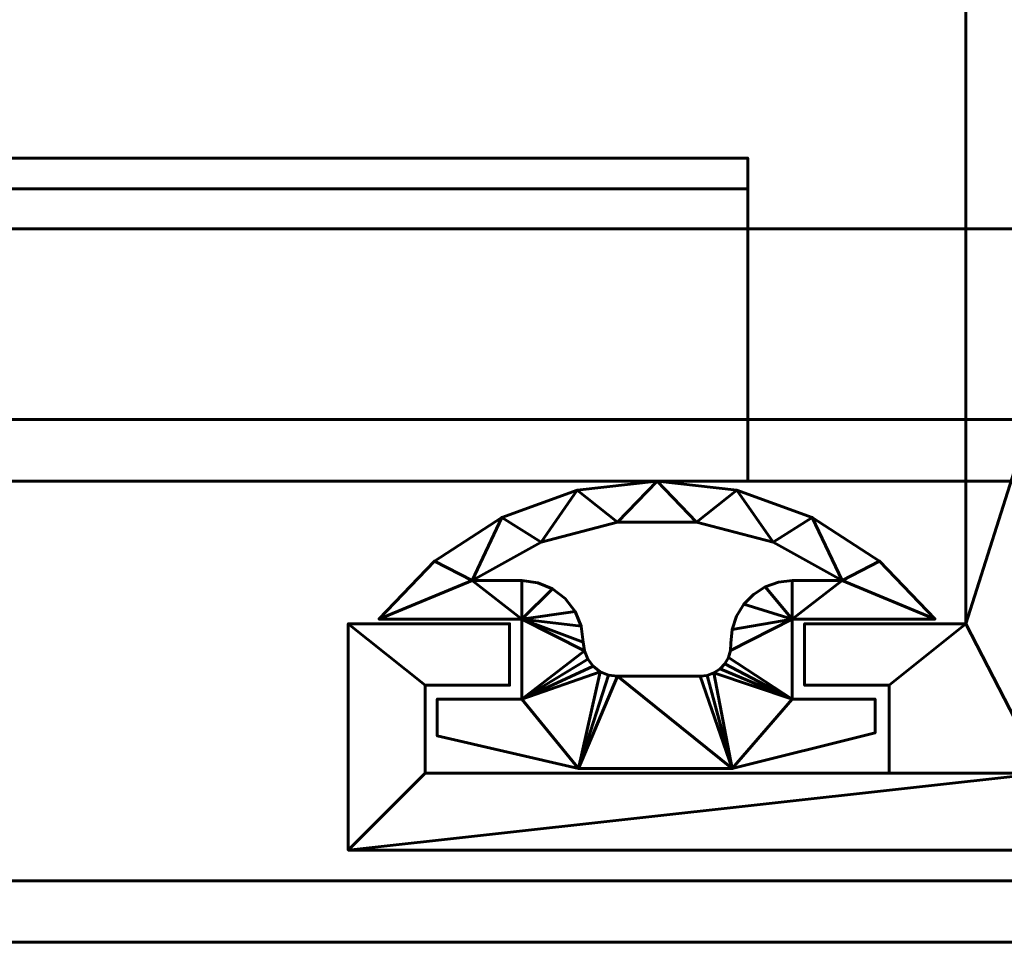
# Model space of a CAD drawing. Units: millimetres. Extents: x -1600 to 1600, y -49 to 1500.
# Drawn here: x -53 to -21, y -3 to 27 of the extents above; entities that cross this region are included whole.
import ezdxf

# ---------------------------------------------------------------- set-up
doc = ezdxf.new("R2010")
doc.units = ezdxf.units.MM
doc.layers.add('I-FURN', color=30, linetype='Continuous', lineweight=50)

msp = doc.modelspace()

# ---------------------------------------------------------------- meshes
at = {"layer": 'I-FURN', "lineweight": 60}
mesh = msp.add_polyface(dxfattribs=at)
corners = [(-1592.5, -3, 2000.043), (1600, -3, 2000.043), (1600, 57, 2000.043), (-1592.5, 57, 2000.043)]
mesh.append_faces([[corners[k] for k in face] for face in [(0, 1, 2, 3)]])
mesh = msp.add_polyface(dxfattribs=at)
corners = [(-42.45, 7.36, 1968.044), (-42.45, 0, 1968.044), (17.55, 0, 1968.044), (17.55, 53.5, 1968.044), (47.55, 53.5, 1968.044), (47.55, 56, 1968.044), (9.25, 56, 1968.044), (9.25, 49.75, 1968.044), (9.293, 49.426, 1968.044), (9.417, 49.125, 1968.044), (9.616, 48.866, 1968.044), (9.875, 48.667, 1968.044), (10.176, 48.543, 1968.044), (10.5, 48.5, 1968.044), (10.824, 48.543, 1968.044), (11.125, 48.667, 1968.044), (11.384, 48.866, 1968.044), (11.583, 49.125, 1968.044), (11.707, 49.426, 1968.044), (11.75, 49.75, 1968.044), (11.75, 53.5, 1968.044), (15.05, 53.5, 1968.044), (15.05, 43.25, 1968.044), (9.25, 43.25, 1968.044), (9.25, 39.5, 1968.044), (9.293, 39.176, 1968.044), (9.417, 38.875, 1968.044), (9.616, 38.616, 1968.044), (9.875, 38.417, 1968.044), (10.176, 38.293, 1968.044), (10.5, 38.25, 1968.044), (10.824, 38.293, 1968.044), (11.125, 38.417, 1968.044), (11.384, 38.616, 1968.044), (11.583, 38.875, 1968.044), (11.707, 39.176, 1968.044), (11.75, 39.5, 1968.044), (11.75, 40.75, 1968.044), (15.05, 40.75, 1968.044), (15.05, 15.25, 1968.044), (11.75, 15.25, 1968.044), (11.75, 16.5, 1968.044), (11.707, 16.824, 1968.044), (11.583, 17.125, 1968.044), (11.384, 17.384, 1968.044), (11.125, 17.583, 1968.044), (10.824, 17.707, 1968.044), (10.5, 17.75, 1968.044), (10.176, 17.707, 1968.044), (9.875, 17.583, 1968.044), (9.616, 17.384, 1968.044), (9.417, 17.125, 1968.044), (9.293, 16.824, 1968.044), (9.25, 16.5, 1968.044), (9.25, 12.75, 1968.044), (15.05, 12.75, 1968.044), (15.05, 2.5, 1968.044), (11.75, 2.5, 1968.044), (11.75, 7.5, 1968.044), (11.707, 7.824, 1968.044), (11.583, 8.125, 1968.044), (11.384, 8.384, 1968.044), (11.125, 8.583, 1968.044), (10.824, 8.707, 1968.044), (10.5, 8.75, 1968.044), (10.176, 8.707, 1968.044), (9.875, 8.583, 1968.044), (9.616, 8.384, 1968.044), (9.417, 8.125, 1968.044), (9.293, 7.824, 1968.044), (9.25, 7.5, 1968.044), (9.25, 2.5, 1968.044), (-9.25, 2.5, 1968.044), (-9.25, 6.25, 1968.044), (-9.293, 6.574, 1968.044), (-9.417, 6.875, 1968.044), (-9.616, 7.134, 1968.044), (-9.875, 7.333, 1968.044), (-10.176, 7.457, 1968.044), (-10.5, 7.5, 1968.044), (-10.824, 7.457, 1968.044), (-11.125, 7.333, 1968.044), (-11.384, 7.134, 1968.044), (-11.583, 6.875, 1968.044), (-11.707, 6.574, 1968.044), (-11.75, 6.25, 1968.044), (-11.75, 2.5, 1968.044), (-19.85, 2.5, 1968.044), (-19.85, 12.75, 1968.044), (-14.05, 12.75, 1968.044), (-14.05, 16.5, 1968.044), (-14.093, 16.824, 1968.044), (-14.217, 17.125, 1968.044), (-14.416, 17.384, 1968.044), (-14.675, 17.583, 1968.044), (-14.976, 17.707, 1968.044), (-15.3, 17.75, 1968.044), (-15.624, 17.707, 1968.044), (-15.925, 17.583, 1968.044), (-16.184, 17.384, 1968.044), (-16.383, 17.125, 1968.044), (-16.507, 16.824, 1968.044), (-16.55, 16.5, 1968.044), (-16.55, 15.25, 1968.044), (-19.85, 15.25, 1968.044), (-19.85, 40.75, 1968.044), (-16.55, 40.75, 1968.044), (-16.55, 39.5, 1968.044), (-16.507, 39.176, 1968.044), (-16.383, 38.875, 1968.044), (-16.184, 38.616, 1968.044), (-15.925, 38.417, 1968.044), (-15.624, 38.293, 1968.044), (-15.3, 38.25, 1968.044), (-14.976, 38.293, 1968.044), (-14.675, 38.417, 1968.044), (-14.416, 38.616, 1968.044), (-14.217, 38.875, 1968.044), (-14.093, 39.176, 1968.044), (-14.05, 39.5, 1968.044), (-14.05, 43.25, 1968.044), (-19.85, 43.25, 1968.044), (-19.85, 53.5, 1968.044), (-11.75, 53.5, 1968.044), (-11.75, 49.75, 1968.044), (-11.707, 49.426, 1968.044), (-11.583, 49.125, 1968.044), (-11.384, 48.866, 1968.044), (-11.125, 48.667, 1968.044), (-10.824, 48.543, 1968.044), (-10.5, 48.5, 1968.044), (-10.176, 48.543, 1968.044), (-9.875, 48.667, 1968.044), (-9.616, 48.866, 1968.044), (-9.417, 49.125, 1968.044), (-9.293, 49.426, 1968.044), (-9.25, 49.75, 1968.044), (-9.25, 56, 1968.044), (-22.35, 56, 1968.044), (-22.35, 7.36, 1968.044), (-27.6, 7.36, 1968.044), (-27.6, 5.36, 1968.044), (-24.85, 5.36, 1968.044), (-24.85, 2.5, 1968.044), (-39.95, 2.5, 1968.044), (-39.95, 5.36, 1968.044), (-37.2, 5.36, 1968.044), (-37.2, 7.36, 1968.044)]
mesh.append_faces([[corners[k] for k in face] for face in [(109, 107, 108), (29, 27, 28), (102, 100, 101), (50, 48, 49)]], dxfattribs={"vtx0": -1})
mesh.append_faces([[corners[k] for k in face] for face in [(114, 119, 113), (106, 121, 105), (83, 73, 82), (45, 53, 44)]], dxfattribs={"vtx0": -1, "vtx1": -1})
mesh.append_faces([[corners[k] for k in face] for face in [(22, 38, 3, 21), (21, 3, 6, 20)]], dxfattribs={"vtx0": -1, "vtx1": -1, "vtx2": -1})
mesh.append_faces([[corners[k] for k in face] for face in [(2, 39, 55, 56)]], dxfattribs={"vtx0": -1, "vtx1": -1, "vtx3": -1})
mesh.append_faces([[corners[k] for k in face] for face in [(115, 118, 119, 114), (20, 6, 7, 19), (16, 7, 8, 15), (15, 8, 9, 14), (14, 9, 10), (7, 16, 17), (52, 46, 47, 51), (22, 37, 38), (3, 38, 39, 2), (24, 34, 35), (51, 47, 48, 50), (139, 104, 105, 138), (90, 102, 103, 89), (46, 52, 53, 45), (53, 41, 42), (55, 39, 40, 54), (71, 57, 58)]], dxfattribs={"vtx0": -1, "vtx2": -1})
mesh.append_faces([[corners[k] for k in face] for face in [(119, 106, 107, 109), (90, 99, 100, 102), (139, 87, 88, 104), (2, 71, 72, 86), (2, 56, 57, 71)]], dxfattribs={"vtx0": -1, "vtx2": -1, "vtx3": -1})
mesh.append_faces([[corners[k] for k in face] for face in [(136, 123, 124, 125), (136, 127, 128, 129), (119, 109, 110, 111), (119, 111, 112, 113), (7, 17, 18, 19), (24, 35, 36, 37), (24, 32, 33, 34), (90, 95, 96, 97), (73, 80, 81, 82)]], dxfattribs={"vtx0": -1, "vtx3": -1})
mesh.append_faces([[corners[k] for k in face] for face in [(12, 13, 11), (5, 6, 3, 4), (93, 94, 91, 92), (147, 0, 145, 146), (77, 78, 76)]], dxfattribs={"vtx1": -1})
mesh.append_faces([[corners[k] for k in face] for face in [(126, 127, 136, 125), (136, 137, 123), (120, 121, 106, 119), (23, 24, 37, 22), (98, 99, 90, 97), (84, 85, 73, 83), (43, 44, 53, 42), (73, 74, 80), (60, 61, 70, 59)]], dxfattribs={"vtx1": -1, "vtx2": -1})
mesh.append_faces([[corners[k] for k in face] for face in [(121, 122, 138, 105), (143, 144, 1, 87), (142, 143, 87, 139)]], dxfattribs={"vtx1": -1, "vtx2": -1, "vtx3": -1})
mesh.append_faces([[corners[k] for k in face] for face in [(137, 138, 122, 123), (134, 135, 130, 131), (135, 136, 129, 130), (10, 11, 13, 14), (25, 26, 30, 31), (26, 27, 29, 30), (31, 32, 24, 25), (103, 104, 88, 89), (94, 95, 90, 91), (78, 79, 75, 76), (144, 145, 0, 1), (86, 87, 1, 2), (79, 80, 74, 75), (85, 86, 72, 73), (53, 54, 40, 41), (63, 64, 67, 68), (69, 70, 61, 62), (70, 71, 58, 59), (62, 63, 68, 69)]], dxfattribs={"vtx1": -1, "vtx3": -1})
mesh.append_faces([[corners[k] for k in face] for face in [(116, 117, 118, 115), (140, 141, 142, 139)]], dxfattribs={"vtx2": -1})
mesh.append_faces([[corners[k] for k in face] for face in [(131, 132, 133, 134), (64, 65, 66, 67)]], dxfattribs={"vtx3": -1})
mesh = msp.add_polyface(dxfattribs=at)
corners = [(-42.45, 7.36, 150.044), (-37.2, 7.36, 150.044), (-37.2, 5.36, 150.044), (-39.95, 5.36, 150.044), (-39.95, 2.5, 150.044), (-24.85, 2.5, 150.044), (-24.85, 5.36, 150.044), (-27.6, 5.36, 150.044), (-27.6, 7.36, 150.044), (-22.35, 7.36, 150.044), (-22.35, 56, 150.044), (-9.25, 56, 150.044), (-9.25, 49.75, 150.044), (-9.293, 49.426, 150.044), (-9.417, 49.125, 150.044), (-9.616, 48.866, 150.044), (-9.875, 48.667, 150.044), (-10.176, 48.543, 150.044), (-10.5, 48.5, 150.044), (-10.824, 48.543, 150.044), (-11.125, 48.667, 150.044), (-11.384, 48.866, 150.044), (-11.583, 49.125, 150.044), (-11.707, 49.426, 150.044), (-11.75, 49.75, 150.044), (-11.75, 53.5, 150.044), (-19.85, 53.5, 150.044), (-19.85, 43.25, 150.044), (-14.05, 43.25, 150.044), (-14.05, 39.5, 150.044), (-14.093, 39.176, 150.044), (-14.217, 38.875, 150.044), (-14.416, 38.616, 150.044), (-14.675, 38.417, 150.044), (-14.976, 38.293, 150.044), (-15.3, 38.25, 150.044), (-15.624, 38.293, 150.044), (-15.925, 38.417, 150.044), (-16.184, 38.616, 150.044), (-16.383, 38.875, 150.044), (-16.507, 39.176, 150.044), (-16.55, 39.5, 150.044), (-16.55, 40.75, 150.044), (-19.85, 40.75, 150.044), (-19.85, 15.25, 150.044), (-16.55, 15.25, 150.044), (-16.55, 16.5, 150.044), (-16.507, 16.824, 150.044), (-16.383, 17.125, 150.044), (-16.184, 17.384, 150.044), (-15.925, 17.583, 150.044), (-15.624, 17.707, 150.044), (-15.3, 17.75, 150.044), (-14.976, 17.707, 150.044), (-14.675, 17.583, 150.044), (-14.416, 17.384, 150.044), (-14.217, 17.125, 150.044), (-14.093, 16.824, 150.044), (-14.05, 16.5, 150.044), (-14.05, 12.75, 150.044), (-19.85, 12.75, 150.044), (-19.85, 2.5, 150.044), (-11.75, 2.5, 150.044), (-11.75, 6.25, 150.044), (-11.707, 6.574, 150.044), (-11.583, 6.875, 150.044), (-11.384, 7.134, 150.044), (-11.125, 7.333, 150.044), (-10.824, 7.457, 150.044), (-10.5, 7.5, 150.044), (-10.176, 7.457, 150.044), (-9.875, 7.333, 150.044), (-9.616, 7.134, 150.044), (-9.417, 6.875, 150.044), (-9.293, 6.574, 150.044), (-9.25, 6.25, 150.044), (-9.25, 2.5, 150.044), (9.25, 2.5, 150.044), (9.25, 7.5, 150.044), (9.293, 7.824, 150.044), (9.417, 8.125, 150.044), (9.616, 8.384, 150.044), (9.875, 8.583, 150.044), (10.176, 8.707, 150.044), (10.5, 8.75, 150.044), (10.824, 8.707, 150.044), (11.125, 8.583, 150.044), (11.384, 8.384, 150.044), (11.583, 8.125, 150.044), (11.707, 7.824, 150.044), (11.75, 7.5, 150.044), (11.75, 2.5, 150.044), (15.05, 2.5, 150.044), (15.05, 12.75, 150.044), (9.25, 12.75, 150.044), (9.25, 16.5, 150.044), (9.293, 16.824, 150.044), (9.417, 17.125, 150.044), (9.616, 17.384, 150.044), (9.875, 17.583, 150.044), (10.176, 17.707, 150.044), (10.5, 17.75, 150.044), (10.824, 17.707, 150.044), (11.125, 17.583, 150.044), (11.384, 17.384, 150.044), (11.583, 17.125, 150.044), (11.707, 16.824, 150.044), (11.75, 16.5, 150.044), (11.75, 15.25, 150.044), (15.05, 15.25, 150.044), (15.05, 40.75, 150.044), (11.75, 40.75, 150.044), (11.75, 39.5, 150.044), (11.707, 39.176, 150.044), (11.583, 38.875, 150.044), (11.384, 38.616, 150.044), (11.125, 38.417, 150.044), (10.824, 38.293, 150.044), (10.5, 38.25, 150.044), (10.176, 38.293, 150.044), (9.875, 38.417, 150.044), (9.616, 38.616, 150.044), (9.417, 38.875, 150.044), (9.293, 39.176, 150.044), (9.25, 39.5, 150.044), (9.25, 43.25, 150.044), (15.05, 43.25, 150.044), (15.05, 53.5, 150.044), (11.75, 53.5, 150.044), (11.75, 49.75, 150.044), (11.707, 49.426, 150.044), (11.583, 49.125, 150.044), (11.384, 48.866, 150.044), (11.125, 48.667, 150.044), (10.824, 48.543, 150.044), (10.5, 48.5, 150.044), (10.176, 48.543, 150.044), (9.875, 48.667, 150.044), (9.616, 48.866, 150.044), (9.417, 49.125, 150.044), (9.293, 49.426, 150.044), (9.25, 49.75, 150.044), (9.25, 56, 150.044), (47.55, 56, 150.044), (47.55, 53.5, 150.044), (17.55, 53.5, 150.044), (17.55, 0, 150.044), (-42.45, 0, 150.044)]
mesh.append_faces([[corners[k] for k in face] for face in [(100, 97, 98, 99)]], dxfattribs={"vtx0": -1})
mesh.append_faces([[corners[k] for k in face] for face in [(63, 76, 62), (59, 45, 58), (86, 80, 85), (104, 95, 103), (18, 14, 17), (101, 97, 100)]], dxfattribs={"vtx0": -1, "vtx1": -1})
mesh.append_faces([[corners[k] for k in face] for face in [(145, 110, 126, 127)]], dxfattribs={"vtx0": -1, "vtx1": -1, "vtx3": -1})
mesh.append_faces([[corners[k] for k in face] for face in [(0, 3, 4, 147), (147, 61, 62, 146), (60, 44, 45, 59), (54, 57, 58, 53), (58, 52, 53), (73, 69, 70, 72), (85, 80, 81, 84), (42, 28, 29, 41), (11, 25, 26, 10), (12, 24, 25, 11), (126, 110, 111, 125)]], dxfattribs={"vtx0": -1, "vtx2": -1})
mesh.append_faces([[corners[k] for k in face] for face in [(147, 4, 5, 61), (61, 5, 6, 9), (58, 45, 46, 48), (146, 92, 93, 109), (10, 26, 27, 43)]], dxfattribs={"vtx0": -1, "vtx2": -1, "vtx3": -1})
mesh.append_faces([[corners[k] for k in face] for face in [(75, 66, 67, 68), (58, 50, 51, 52), (78, 88, 89, 90), (95, 104, 105, 106), (95, 106, 107, 108), (29, 37, 38, 39), (124, 115, 116, 117)]], dxfattribs={"vtx0": -1, "vtx3": -1})
mesh.append_faces([[corners[k] for k in face] for face in [(47, 48, 46), (32, 33, 30, 31)]], dxfattribs={"vtx1": -1})
mesh.append_faces([[corners[k] for k in face] for face in [(65, 66, 75, 64), (49, 50, 58, 48), (73, 74, 69), (94, 95, 108), (36, 37, 29, 35), (34, 35, 29), (21, 22, 12, 20), (23, 24, 12, 22), (114, 115, 124, 113), (112, 113, 124), (131, 132, 141, 130), (129, 130, 141)]], dxfattribs={"vtx1": -1, "vtx2": -1})
mesh.append_faces([[corners[k] for k in face] for face in [(60, 61, 9, 44), (76, 77, 146, 62), (91, 92, 146, 77), (127, 128, 142, 145)]], dxfattribs={"vtx1": -1, "vtx2": -1, "vtx3": -1})
mesh.append_faces([[corners[k] for k in face] for face in [(63, 64, 75, 76), (43, 44, 9, 10), (68, 69, 74, 75), (77, 78, 90, 91), (78, 79, 87, 88), (79, 80, 86, 87), (102, 103, 95, 96), (96, 97, 101, 102), (108, 109, 93, 94), (145, 146, 109, 110), (33, 34, 29, 30), (124, 125, 111, 112), (42, 43, 27, 28), (18, 19, 13, 14), (19, 20, 12, 13), (122, 123, 118, 119), (117, 118, 123, 124), (134, 135, 138, 139), (140, 141, 132, 133), (133, 134, 139, 140), (141, 142, 128, 129)]], dxfattribs={"vtx1": -1, "vtx3": -1})
mesh.append_faces([[corners[k] for k in face] for face in [(1, 2, 3, 0), (55, 56, 57, 54), (70, 71, 72), (82, 83, 84, 81), (15, 16, 17, 14), (143, 144, 145, 142)]], dxfattribs={"vtx2": -1})
mesh.append_faces([[corners[k] for k in face] for face in [(39, 40, 41, 29)]], dxfattribs={"vtx2": -1, "vtx3": -1})
mesh.append_faces([[corners[k] for k in face] for face in [(6, 7, 8, 9), (119, 120, 121, 122), (135, 136, 137, 138)]], dxfattribs={"vtx3": -1})
mesh = msp.add_polyface(dxfattribs=at)
corners = [(-22.35, 56, 1968.044), (-22.35, 56, 150.044), (-22.35, 7.36, 150.044), (-22.35, 7.36, 1968.044)]
mesh.append_faces([[corners[k] for k in face] for face in [(0, 1, 2, 3)]])
mesh = msp.add_polyface(dxfattribs=at)
corners = [(-1592.5, 55, 1998.044), (1600, 55, 1998.044), (1600, -1, 1998.044), (-1592.5, -1, 1998.044)]
mesh.append_faces([[corners[k] for k in face] for face in [(0, 1, 2, 3)]])
mesh = msp.add_polyface(dxfattribs=at)
corners = [(-29.45, 21.5, 1955.544), (-29.45, 22.5, 1955.544), (-754.1, 22.5, 1955.544), (-754.1, 21.5, 1955.544)]
mesh.append_faces([[corners[k] for k in face] for face in [(0, 1, 2, 3)]])
mesh = msp.add_polyface(dxfattribs=at)
corners = [(-754.1, 22.5, 165.544), (-29.45, 22.5, 165.544), (-29.45, 21.5, 165.544), (-754.1, 21.5, 165.544)]
mesh.append_faces([[corners[k] for k in face] for face in [(0, 1, 2, 3)]])
mesh = msp.add_polyface(dxfattribs=at)
corners = [(-29.45, 22.5, 1955.544), (-29.45, 22.5, 165.544), (-754.1, 22.5, 165.544), (-754.1, 22.5, 1955.544)]
mesh.append_faces([[corners[k] for k in face] for face in [(0, 1, 2, 3)]])
mesh = msp.add_polyface(dxfattribs=at)
corners = [(-29.45, 21.5, 1955.544), (-29.45, 21.5, 165.544), (-29.45, 22.5, 165.544), (-29.45, 22.5, 1955.544)]
mesh.append_faces([[corners[k] for k in face] for face in [(0, 1, 2, 3)]])
at = {"layer": 'I-FURN', "lineweight": 60, "transparency": 33554471}
mesh = msp.add_polyface(dxfattribs=at)
corners = [(-754.1, 21.5, 1955.544), (-754.1, 12, 1955.544), (-29.45, 12, 1955.544), (-29.45, 21.5, 1955.544)]
mesh.append_faces([[corners[k] for k in face] for face in [(0, 1, 2, 3)]])
mesh = msp.add_polyface(dxfattribs=at)
corners = [(-29.45, 12, 165.544), (-754.1, 12, 165.544), (-754.1, 21.5, 165.544), (-29.45, 21.5, 165.544)]
mesh.append_faces([[corners[k] for k in face] for face in [(0, 1, 2, 3)]])
mesh = msp.add_polyface(dxfattribs=at)
corners = [(-29.45, 21.5, 1955.544), (-29.45, 21.5, 165.544), (-754.1, 21.5, 165.544), (-754.1, 21.5, 1955.544)]
mesh.append_faces([[corners[k] for k in face] for face in [(0, 1, 2, 3)]])
at = {"layer": 'I-FURN', "lineweight": 60}
mesh = msp.add_polyface(dxfattribs=at)
corners = [(-754.1, 21.5, 1955.544), (-754.1, 21.5, 165.544), (-29.45, 21.5, 165.544), (-29.45, 21.5, 1955.544)]
mesh.append_faces([[corners[k] for k in face] for face in [(0, 1, 2, 3)]])
at = {"layer": 'I-FURN', "lineweight": 60, "transparency": 33554471}
mesh = msp.add_polyface(dxfattribs=at)
corners = [(-29.45, 12, 1955.544), (-29.45, 12, 165.544), (-29.45, 21.5, 165.544), (-29.45, 21.5, 1955.544)]
mesh.append_faces([[corners[k] for k in face] for face in [(0, 1, 2, 3)]])
at = {"layer": 'I-FURN', "lineweight": 60}
mesh = msp.add_polyface(dxfattribs=at)
corners = [(-1592.5, 12, 1974.244), (1600, 12, 1974.244), (1600, 20.2, 1974.244), (-1592.5, 20.2, 1974.244)]
mesh.append_faces([[corners[k] for k in face] for face in [(0, 1, 2, 3)]])
mesh = msp.add_polyface(dxfattribs=at)
corners = [(-1592.5, 20.2, 1974.244), (1600, 20.2, 1974.244), (1600, 20.2, 1972.244), (-1592.5, 20.2, 1972.244)]
mesh.append_faces([[corners[k] for k in face] for face in [(0, 1, 2, 3)]])
mesh = msp.add_polyface(dxfattribs=at)
corners = [(-1592.5, 20.2, 1972.244), (1600, 20.2, 1972.244), (1600, 14, 1972.244), (-1592.5, 14, 1972.244)]
mesh.append_faces([[corners[k] for k in face] for face in [(0, 1, 2, 3)]])
mesh = msp.add_polyface(dxfattribs=at)
corners = [(-1592.5, 14, 1972.244), (1600, 14, 1972.244), (1600, 14, 1968.044), (-1592.5, 14, 1968.044)]
mesh.append_faces([[corners[k] for k in face] for face in [(0, 1, 2, 3)]])
mesh = msp.add_polyface(dxfattribs=at)
corners = [(-1592.5, 14, 1968.044), (1600, 14, 1968.044), (1600, -3, 1968.044), (-1592.5, -3, 1968.044)]
mesh.append_faces([[corners[k] for k in face] for face in [(0, 1, 2, 3)]])
mesh = msp.add_polyface(dxfattribs=at)
corners = [(-1592.5, -1, 1970.044), (1600, -1, 1970.044), (1600, 12, 1970.044), (-1592.5, 12, 1970.044)]
mesh.append_faces([[corners[k] for k in face] for face in [(0, 1, 2, 3)]])
mesh = msp.add_polyface(dxfattribs=at)
corners = [(-1592.5, 12, 1970.044), (1600, 12, 1970.044), (1600, 12, 1974.244), (-1592.5, 12, 1974.244)]
mesh.append_faces([[corners[k] for k in face] for face in [(0, 1, 2, 3)]])
at = {"layer": 'I-FURN', "lineweight": 60, "transparency": 33554471}
mesh = msp.add_polyface(dxfattribs=at)
corners = [(-754.1, 12, 1955.544), (-754.1, 12, 165.544), (-29.45, 12, 165.544), (-29.45, 12, 1955.544)]
mesh.append_faces([[corners[k] for k in face] for face in [(0, 1, 2, 3)]])
at = {"layer": 'I-FURN', "lineweight": 60}
mesh = msp.add_polyface(dxfattribs=at)
corners = [(-39.55, 3.71, 1968.044), (-34.951, 2.648, 1968.044), (-29.951, 2.648, 1968.044), (-25.305, 3.807, 1968.044), (-25.305, 4.91, 1968.044), (-28, 4.91, 1968.044), (-28, 7.51, 1968.044), (-23.35, 7.51, 1968.044), (-25.158, 9.394, 1968.044), (-27.349, 10.816, 1968.044), (-29.806, 11.7, 1968.044), (-32.4, 12, 1968.044), (-34.994, 11.7, 1968.044), (-37.451, 10.816, 1968.044), (-39.642, 9.394, 1968.044), (-41.45, 7.51, 1968.044), (-36.8, 7.51, 1968.044), (-36.8, 4.91, 1968.044), (-39.55, 4.91, 1968.044), (-28, 8.76, 1968.044), (-28.45, 8.709, 1968.044), (-28.877, 8.558, 1968.044), (-29.259, 8.314, 1968.044), (-29.576, 7.991, 1968.044), (-29.813, 7.605, 1968.044), (-29.956, 7.175, 1968.044), (-30, 6.724, 1968.044), (-30.01, 6.49, 1968.044), (-30.075, 6.264, 1968.044), (-30.191, 6.06, 1968.044), (-30.351, 5.888, 1968.044), (-30.547, 5.758, 1968.044), (-30.767, 5.677, 1968.044), (-31, 5.65, 1968.044), (-33.69, 5.65, 1968.044), (-33.977, 5.688, 1968.044), (-34.245, 5.799, 1968.044), (-34.475, 5.975, 1968.044), (-34.651, 6.205, 1968.044), (-34.762, 6.473, 1968.044), (-34.8, 6.76, 1968.044), (-34.868, 7.278, 1968.044), (-35.068, 7.76, 1968.044), (-35.386, 8.174, 1968.044), (-35.8, 8.492, 1968.044), (-36.282, 8.692, 1968.044), (-36.8, 8.76, 1968.044), (-38.42, 8.76, 1968.044), (-36.175, 10.016, 1968.044), (-33.686, 10.665, 1968.044), (-31.114, 10.665, 1968.044), (-28.625, 10.016, 1968.044), (-26.38, 8.76, 1968.044)]
mesh.append_faces([[corners[k] for k in face] for face in [(5, 2, 3, 4)]], dxfattribs={"vtx0": -1})
mesh.append_faces([[corners[k] for k in face] for face in [(37, 17, 36), (19, 6, 52)]], dxfattribs={"vtx0": -1, "vtx1": -1})
mesh.append_faces([[corners[k] for k in face] for face in [(47, 15, 16, 46), (39, 16, 17, 38), (17, 37, 38), (13, 47, 48, 12), (12, 48, 49, 11), (11, 49, 50, 10), (5, 28, 29), (10, 50, 51, 9), (9, 51, 52, 8)]], dxfattribs={"vtx0": -1, "vtx2": -1})
mesh.append_faces([[corners[k] for k in face] for face in [(1, 35, 36, 17), (5, 30, 31, 2)]], dxfattribs={"vtx0": -1, "vtx2": -1, "vtx3": -1})
mesh.append_faces([[corners[k] for k in face] for face in [(16, 39, 40, 41), (47, 13, 14, 15), (16, 42, 43, 44), (6, 23, 24, 25), (6, 19, 20, 21), (52, 6, 7, 8)]], dxfattribs={"vtx0": -1, "vtx3": -1})
mesh.append_faces([[corners[k] for k in face] for face in [(45, 46, 16, 44), (41, 42, 16), (32, 33, 2), (31, 32, 2), (29, 30, 5), (26, 27, 6, 25), (33, 34, 2), (22, 23, 6, 21)]], dxfattribs={"vtx1": -1, "vtx2": -1})
mesh.append_faces([[corners[k] for k in face] for face in [(34, 35, 1, 2), (27, 28, 5, 6)]], dxfattribs={"vtx1": -1, "vtx3": -1})
mesh.append_faces([[corners[k] for k in face] for face in [(17, 18, 0, 1)]], dxfattribs={"vtx3": -1})
mesh = msp.add_polyface(dxfattribs=at)
corners = [(-39.55, 3.71, 150.044), (-39.55, 4.91, 150.044), (-36.8, 4.91, 150.044), (-36.8, 7.51, 150.044), (-41.45, 7.51, 150.044), (-39.642, 9.394, 150.044), (-37.451, 10.816, 150.044), (-34.994, 11.7, 150.044), (-32.4, 12, 150.044), (-29.806, 11.7, 150.044), (-27.349, 10.816, 150.044), (-25.158, 9.394, 150.044), (-23.35, 7.51, 150.044), (-28, 7.51, 150.044), (-28, 4.91, 150.044), (-25.305, 4.91, 150.044), (-25.305, 3.807, 150.044), (-29.951, 2.648, 150.044), (-34.951, 2.648, 150.044), (-28, 8.76, 150.044), (-26.38, 8.76, 150.044), (-28.625, 10.016, 150.044), (-31.114, 10.665, 150.044), (-33.686, 10.665, 150.044), (-36.175, 10.016, 150.044), (-38.42, 8.76, 150.044), (-36.8, 8.76, 150.044), (-36.282, 8.692, 150.044), (-35.8, 8.492, 150.044), (-35.386, 8.174, 150.044), (-35.068, 7.76, 150.044), (-34.868, 7.278, 150.044), (-34.8, 6.76, 150.044), (-34.762, 6.473, 150.044), (-34.651, 6.205, 150.044), (-34.475, 5.975, 150.044), (-34.245, 5.799, 150.044), (-33.977, 5.688, 150.044), (-33.69, 5.65, 150.044), (-31, 5.65, 150.044), (-30.767, 5.677, 150.044), (-30.547, 5.758, 150.044), (-30.351, 5.888, 150.044), (-30.191, 6.06, 150.044), (-30.075, 6.264, 150.044), (-30.01, 6.49, 150.044), (-30, 6.724, 150.044), (-29.956, 7.175, 150.044), (-29.813, 7.605, 150.044), (-29.576, 7.991, 150.044), (-29.259, 8.314, 150.044), (-28.877, 8.558, 150.044), (-28.45, 8.709, 150.044)]
mesh.append_faces([[corners[k] for k in face] for face in [(44, 14, 43), (43, 14, 42), (38, 18, 37), (37, 18, 36)]], dxfattribs={"vtx0": -1, "vtx1": -1})
mesh.append_faces([[corners[k] for k in face] for face in [(41, 14, 17, 40)]], dxfattribs={"vtx0": -1, "vtx1": -1, "vtx2": -1})
mesh.append_faces([[corners[k] for k in face] for face in [(14, 44, 45, 13), (20, 12, 13, 19), (10, 20, 21, 9), (9, 21, 22, 8), (2, 34, 35), (3, 32, 33, 2), (2, 33, 34), (8, 22, 23, 7), (7, 23, 24, 6), (25, 5, 6, 24), (3, 25, 26)]], dxfattribs={"vtx0": -1, "vtx2": -1})
mesh.append_faces([[corners[k] for k in face] for face in [(2, 35, 36, 18)]], dxfattribs={"vtx0": -1, "vtx2": -1, "vtx3": -1})
mesh.append_faces([[corners[k] for k in face] for face in [(13, 45, 46, 47), (20, 10, 11, 12), (13, 49, 50, 51), (25, 3, 4, 5)]], dxfattribs={"vtx0": -1, "vtx3": -1})
mesh.append_faces([[corners[k] for k in face] for face in [(16, 17, 14, 15)]], dxfattribs={"vtx1": -1})
mesh.append_faces([[corners[k] for k in face] for face in [(39, 40, 17), (41, 42, 14), (52, 19, 13, 51), (48, 49, 13, 47), (31, 32, 3, 30), (29, 30, 3, 28), (27, 28, 3, 26)]], dxfattribs={"vtx1": -1, "vtx2": -1})
mesh.append_faces([[corners[k] for k in face] for face in [(38, 39, 17, 18)]], dxfattribs={"vtx1": -1, "vtx3": -1})
mesh.append_faces([[corners[k] for k in face] for face in [(0, 1, 2, 18)]], dxfattribs={"vtx2": -1})
mesh = msp.add_polyface(dxfattribs=at)
corners = [(-41.45, 7.51, 1968.044), (-39.642, 9.394, 1968.044), (-37.451, 10.816, 1968.044), (-34.994, 11.7, 1968.044), (-32.4, 12, 1968.044), (-29.806, 11.7, 1968.044), (-27.349, 10.816, 1968.044), (-25.158, 9.394, 1968.044), (-23.35, 7.51, 1968.044), (-23.35, 7.51, 150.044), (-25.158, 9.394, 150.044), (-27.349, 10.816, 150.044), (-29.806, 11.7, 150.044), (-32.4, 12, 150.044), (-34.994, 11.7, 150.044), (-37.451, 10.816, 150.044), (-39.642, 9.394, 150.044), (-41.45, 7.51, 150.044)]
mesh.append_faces([[corners[k] for k in face] for face in [(1, 16, 17, 0)]], dxfattribs={"vtx0": -1})
mesh.append_faces([[corners[k] for k in face] for face in [(7, 10, 11, 6), (6, 11, 12, 5), (5, 12, 13, 4), (3, 14, 15, 2), (2, 15, 16, 1), (14, 3, 4, 13)]], dxfattribs={"vtx0": -1, "vtx2": -1})
mesh.append_faces([[corners[k] for k in face] for face in [(8, 9, 10, 7)]], dxfattribs={"vtx2": -1})
mesh = msp.add_polyface(dxfattribs=at)
corners = [(-26.38, 8.76, 1968.044), (-28.625, 10.016, 1968.044), (-31.114, 10.665, 1968.044), (-33.686, 10.665, 1968.044), (-36.175, 10.016, 1968.044), (-38.42, 8.76, 1968.044), (-38.42, 8.76, 150.044), (-36.175, 10.016, 150.044), (-33.686, 10.665, 150.044), (-31.114, 10.665, 150.044), (-28.625, 10.016, 150.044), (-26.38, 8.76, 150.044)]
mesh.append_faces([[corners[k] for k in face] for face in [(7, 4, 5, 6)]], dxfattribs={"vtx0": -1})
mesh.append_faces([[corners[k] for k in face] for face in [(8, 3, 4, 7), (3, 8, 9, 2), (10, 1, 2, 9)]], dxfattribs={"vtx0": -1, "vtx2": -1})
mesh.append_faces([[corners[k] for k in face] for face in [(11, 0, 1, 10)]], dxfattribs={"vtx2": -1})
mesh = msp.add_polyface(dxfattribs=at)
corners = [(-36.8, 8.76, 1968.044), (-36.8, 8.76, 150.044), (-38.42, 8.76, 150.044), (-38.42, 8.76, 1968.044)]
mesh.append_faces([[corners[k] for k in face] for face in [(0, 1, 2, 3)]])
mesh = msp.add_polyface(dxfattribs=at)
corners = [(-36.8, 8.76, 1968.044), (-36.282, 8.692, 1968.044), (-35.8, 8.492, 1968.044), (-35.386, 8.174, 1968.044), (-35.068, 7.76, 1968.044), (-34.868, 7.278, 1968.044), (-34.8, 6.76, 1968.044), (-34.8, 6.76, 150.044), (-34.868, 7.278, 150.044), (-35.068, 7.76, 150.044), (-35.386, 8.174, 150.044), (-35.8, 8.492, 150.044), (-36.282, 8.692, 150.044), (-36.8, 8.76, 150.044)]
mesh.append_faces([[corners[k] for k in face] for face in [(1, 12, 13, 0)]], dxfattribs={"vtx0": -1})
mesh.append_faces([[corners[k] for k in face] for face in [(5, 8, 9, 4), (4, 9, 10, 3), (2, 11, 12, 1), (11, 2, 3, 10)]], dxfattribs={"vtx0": -1, "vtx2": -1})
mesh.append_faces([[corners[k] for k in face] for face in [(5, 6, 7, 8)]], dxfattribs={"vtx3": -1})
mesh = msp.add_polyface(dxfattribs=at)
corners = [(-30, 6.724, 1968.044), (-29.956, 7.175, 1968.044), (-29.813, 7.605, 1968.044), (-29.576, 7.991, 1968.044), (-29.259, 8.314, 1968.044), (-28.877, 8.558, 1968.044), (-28.45, 8.709, 1968.044), (-28, 8.76, 1968.044), (-28, 8.76, 150.044), (-28.45, 8.709, 150.044), (-28.877, 8.558, 150.044), (-29.259, 8.314, 150.044), (-29.576, 7.991, 150.044), (-29.813, 7.605, 150.044), (-29.956, 7.175, 150.044), (-30, 6.724, 150.044)]
mesh.append_faces([[corners[k] for k in face] for face in [(1, 14, 15, 0)]], dxfattribs={"vtx0": -1})
mesh.append_faces([[corners[k] for k in face] for face in [(6, 9, 10, 5), (5, 10, 11, 4), (4, 11, 12, 3), (3, 12, 13, 2), (2, 13, 14, 1)]], dxfattribs={"vtx0": -1, "vtx2": -1})
mesh.append_faces([[corners[k] for k in face] for face in [(7, 8, 9, 6)]], dxfattribs={"vtx2": -1})
mesh = msp.add_polyface(dxfattribs=at)
corners = [(-26.38, 8.76, 1968.044), (-26.38, 8.76, 150.044), (-28, 8.76, 150.044), (-28, 8.76, 1968.044)]
mesh.append_faces([[corners[k] for k in face] for face in [(0, 1, 2, 3)]])
mesh = msp.add_polyface(dxfattribs=at)
corners = [(-41.45, 7.51, 1968.044), (-41.45, 7.51, 150.044), (-36.8, 7.51, 150.044), (-36.8, 7.51, 1968.044)]
mesh.append_faces([[corners[k] for k in face] for face in [(0, 1, 2, 3)]])
mesh = msp.add_polyface(dxfattribs=at)
corners = [(-36.8, 7.51, 1968.044), (-36.8, 7.51, 150.044), (-36.8, 4.91, 150.044), (-36.8, 4.91, 1968.044)]
mesh.append_faces([[corners[k] for k in face] for face in [(0, 1, 2, 3)]])
mesh = msp.add_polyface(dxfattribs=at)
corners = [(-28, 4.91, 1968.044), (-28, 4.91, 150.044), (-28, 7.51, 150.044), (-28, 7.51, 1968.044)]
mesh.append_faces([[corners[k] for k in face] for face in [(0, 1, 2, 3)]])
mesh = msp.add_polyface(dxfattribs=at)
corners = [(-28, 7.51, 1968.044), (-28, 7.51, 150.044), (-23.35, 7.51, 150.044), (-23.35, 7.51, 1968.044)]
mesh.append_faces([[corners[k] for k in face] for face in [(0, 1, 2, 3)]])
mesh = msp.add_polyface(dxfattribs=at)
corners = [(-42.45, 7.36, 1968.044), (-42.45, 7.36, 150.044), (-42.45, 0, 150.044), (-42.45, 0, 1968.044)]
mesh.append_faces([[corners[k] for k in face] for face in [(0, 1, 2, 3)]])
mesh = msp.add_polyface(dxfattribs=at)
corners = [(-37.2, 7.36, 1968.044), (-37.2, 7.36, 150.044), (-42.45, 7.36, 150.044), (-42.45, 7.36, 1968.044)]
mesh.append_faces([[corners[k] for k in face] for face in [(0, 1, 2, 3)]])
mesh = msp.add_polyface(dxfattribs=at)
corners = [(-37.2, 5.36, 1968.044), (-37.2, 5.36, 150.044), (-37.2, 7.36, 150.044), (-37.2, 7.36, 1968.044)]
mesh.append_faces([[corners[k] for k in face] for face in [(0, 1, 2, 3)]])
mesh = msp.add_polyface(dxfattribs=at)
corners = [(-22.35, 7.36, 1968.044), (-22.35, 7.36, 150.044), (-27.6, 7.36, 150.044), (-27.6, 7.36, 1968.044)]
mesh.append_faces([[corners[k] for k in face] for face in [(0, 1, 2, 3)]])
mesh = msp.add_polyface(dxfattribs=at)
corners = [(-27.6, 7.36, 1968.044), (-27.6, 7.36, 150.044), (-27.6, 5.36, 150.044), (-27.6, 5.36, 1968.044)]
mesh.append_faces([[corners[k] for k in face] for face in [(0, 1, 2, 3)]])
mesh = msp.add_polyface(dxfattribs=at)
corners = [(-34.8, 6.76, 1968.044), (-34.762, 6.473, 1968.044), (-34.651, 6.205, 1968.044), (-34.475, 5.975, 1968.044), (-34.245, 5.799, 1968.044), (-33.977, 5.688, 1968.044), (-33.69, 5.65, 1968.044), (-33.69, 5.65, 150.044), (-33.977, 5.688, 150.044), (-34.245, 5.799, 150.044), (-34.475, 5.975, 150.044), (-34.651, 6.205, 150.044), (-34.762, 6.473, 150.044), (-34.8, 6.76, 150.044)]
mesh.append_faces([[corners[k] for k in face] for face in [(8, 5, 6, 7)]], dxfattribs={"vtx0": -1})
mesh.append_faces([[corners[k] for k in face] for face in [(9, 4, 5, 8), (4, 9, 10, 3), (12, 1, 2, 11), (3, 10, 11, 2)]], dxfattribs={"vtx0": -1, "vtx2": -1})
mesh.append_faces([[corners[k] for k in face] for face in [(13, 0, 1, 12)]], dxfattribs={"vtx2": -1})
mesh = msp.add_polyface(dxfattribs=at)
corners = [(-31, 5.65, 1968.044), (-30.767, 5.677, 1968.044), (-30.547, 5.758, 1968.044), (-30.351, 5.888, 1968.044), (-30.191, 6.06, 1968.044), (-30.075, 6.264, 1968.044), (-30.01, 6.49, 1968.044), (-30, 6.724, 1968.044), (-30, 6.724, 150.044), (-30.01, 6.49, 150.044), (-30.075, 6.264, 150.044), (-30.191, 6.06, 150.044), (-30.351, 5.888, 150.044), (-30.547, 5.758, 150.044), (-30.767, 5.677, 150.044), (-31, 5.65, 150.044)]
mesh.append_faces([[corners[k] for k in face] for face in [(9, 6, 7, 8)]], dxfattribs={"vtx0": -1})
mesh.append_faces([[corners[k] for k in face] for face in [(10, 5, 6, 9), (11, 4, 5, 10), (4, 11, 12, 3), (13, 2, 3, 12), (14, 1, 2, 13)]], dxfattribs={"vtx0": -1, "vtx2": -1})
mesh.append_faces([[corners[k] for k in face] for face in [(15, 0, 1, 14)]], dxfattribs={"vtx2": -1})
mesh = msp.add_polyface(dxfattribs=at)
corners = [(-31, 5.65, 1968.044), (-31, 5.65, 150.044), (-33.69, 5.65, 150.044), (-33.69, 5.65, 1968.044)]
mesh.append_faces([[corners[k] for k in face] for face in [(0, 1, 2, 3)]])
mesh = msp.add_polyface(dxfattribs=at)
corners = [(-39.95, 2.5, 1968.044), (-39.95, 2.5, 150.044), (-39.95, 5.36, 150.044), (-39.95, 5.36, 1968.044)]
mesh.append_faces([[corners[k] for k in face] for face in [(0, 1, 2, 3)]])
mesh = msp.add_polyface(dxfattribs=at)
corners = [(-39.95, 5.36, 1968.044), (-39.95, 5.36, 150.044), (-37.2, 5.36, 150.044), (-37.2, 5.36, 1968.044)]
mesh.append_faces([[corners[k] for k in face] for face in [(0, 1, 2, 3)]])
mesh = msp.add_polyface(dxfattribs=at)
corners = [(-27.6, 5.36, 1968.044), (-27.6, 5.36, 150.044), (-24.85, 5.36, 150.044), (-24.85, 5.36, 1968.044)]
mesh.append_faces([[corners[k] for k in face] for face in [(0, 1, 2, 3)]])
mesh = msp.add_polyface(dxfattribs=at)
corners = [(-24.85, 5.36, 1968.044), (-24.85, 5.36, 150.044), (-24.85, 2.5, 150.044), (-24.85, 2.5, 1968.044)]
mesh.append_faces([[corners[k] for k in face] for face in [(0, 1, 2, 3)]])
mesh = msp.add_polyface(dxfattribs=at)
corners = [(-36.8, 4.91, 1968.044), (-36.8, 4.91, 150.044), (-39.55, 4.91, 150.044), (-39.55, 4.91, 1968.044)]
mesh.append_faces([[corners[k] for k in face] for face in [(0, 1, 2, 3)]])
mesh = msp.add_polyface(dxfattribs=at)
corners = [(-39.55, 4.91, 1968.044), (-39.55, 4.91, 150.044), (-39.55, 3.71, 150.044), (-39.55, 3.71, 1968.044)]
mesh.append_faces([[corners[k] for k in face] for face in [(0, 1, 2, 3)]])
mesh = msp.add_polyface(dxfattribs=at)
corners = [(-25.305, 4.91, 1968.044), (-25.305, 4.91, 150.044), (-28, 4.91, 150.044), (-28, 4.91, 1968.044)]
mesh.append_faces([[corners[k] for k in face] for face in [(0, 1, 2, 3)]])
mesh = msp.add_polyface(dxfattribs=at)
corners = [(-25.305, 3.807, 1968.044), (-25.305, 3.807, 150.044), (-25.305, 4.91, 150.044), (-25.305, 4.91, 1968.044)]
mesh.append_faces([[corners[k] for k in face] for face in [(0, 1, 2, 3)]])
mesh = msp.add_polyface(dxfattribs=at)
corners = [(-39.55, 3.71, 1968.044), (-39.55, 3.71, 150.044), (-34.951, 2.648, 150.044), (-34.951, 2.648, 1968.044)]
mesh.append_faces([[corners[k] for k in face] for face in [(0, 1, 2, 3)]])
mesh = msp.add_polyface(dxfattribs=at)
corners = [(-29.951, 2.648, 1968.044), (-29.951, 2.648, 150.044), (-25.305, 3.807, 150.044), (-25.305, 3.807, 1968.044)]
mesh.append_faces([[corners[k] for k in face] for face in [(0, 1, 2, 3)]])
mesh = msp.add_polyface(dxfattribs=at)
corners = [(-34.951, 2.648, 1968.044), (-34.951, 2.648, 150.044), (-29.951, 2.648, 150.044), (-29.951, 2.648, 1968.044)]
mesh.append_faces([[corners[k] for k in face] for face in [(0, 1, 2, 3)]])
mesh = msp.add_polyface(dxfattribs=at)
corners = [(-24.85, 2.5, 1968.044), (-24.85, 2.5, 150.044), (-39.95, 2.5, 150.044), (-39.95, 2.5, 1968.044)]
mesh.append_faces([[corners[k] for k in face] for face in [(0, 1, 2, 3)]])
mesh = msp.add_polyface(dxfattribs=at)
corners = [(-42.45, 0, 1968.044), (-42.45, 0, 150.044), (17.55, 0, 150.044), (17.55, 0, 1968.044)]
mesh.append_faces([[corners[k] for k in face] for face in [(0, 1, 2, 3)]])
mesh = msp.add_polyface(dxfattribs=at)
corners = [(-1592.5, -1, 1998.044), (1600, -1, 1998.044), (1600, -1, 1970.044), (-1592.5, -1, 1970.044)]
mesh.append_faces([[corners[k] for k in face] for face in [(0, 1, 2, 3)]])
mesh = msp.add_polyface(dxfattribs=at)
corners = [(-1592.5, -3, 1968.044), (1600, -3, 1968.044), (1600, -3, 2000.043), (-1592.5, -3, 2000.043)]
mesh.append_faces([[corners[k] for k in face] for face in [(0, 1, 2, 3)]])

doc.saveas('drawing.dxf')
